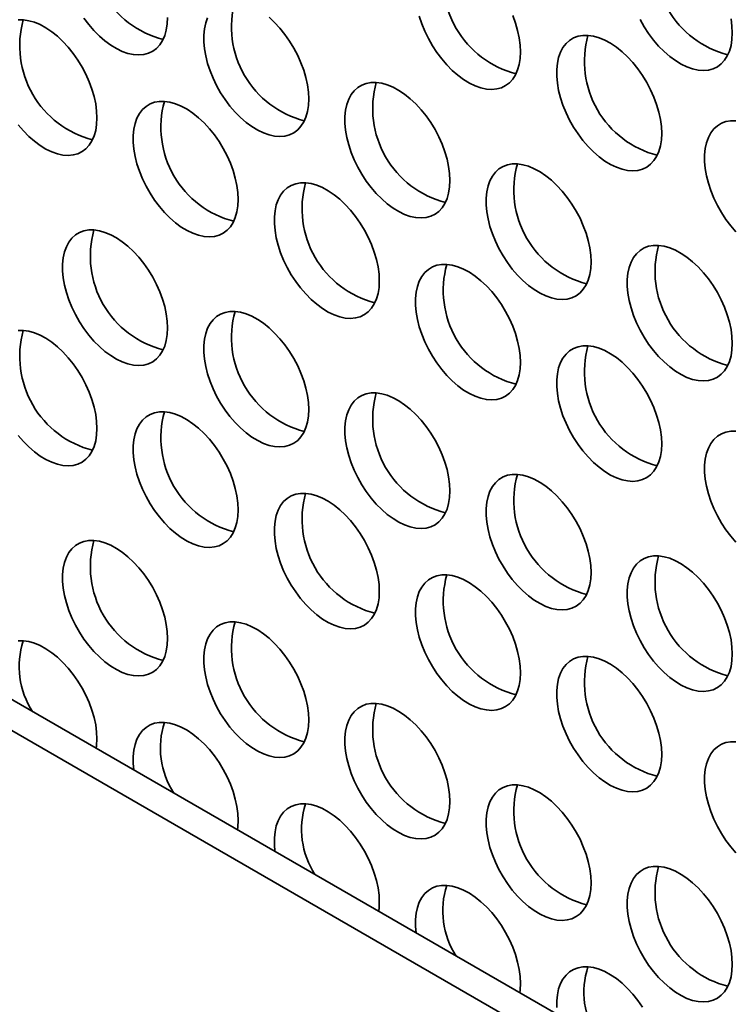
# Model space of a CAD drawing. Units: inches. Extents: x 1.3 to 67.2, y 0.5 to 87.5.
# Drawn here: x 60.7 to 61.7, y 65.9 to 67.3 of the extents above; entities that cross this region are included whole.
import ezdxf

# ---------------------------------------------------------------- set-up
doc = ezdxf.new("R2010")
doc.units = ezdxf.units.IN
doc.header["$LTSCALE"] = 8
doc.header["$MEASUREMENT"] = 0

msp = doc.modelspace()

# ---------------------------------------------------------------- linework, layer by layer
at = {"color": 7, "linetype": 'Continuous', "lineweight": 35}
for p, q in [((47.447322, 73.9980655), (62.5322666, 65.2897123)), ((60.1375317, 66.6286217), (62.4945543, 65.2679415))]:
    msp.add_line(p, q, dxfattribs=at)
at = {"color": 7, "linetype": 'Continuous', "lineweight": 35, "flags": 128}
for points in [[(60.8287285, 67.1580147), (60.8282815, 67.1676297), (60.8269458, 67.1776441), (60.8247376, 67.1879364), (60.8216838, 67.1983816), (60.8178214, 67.208853), (60.8131973, 67.2192234), (60.8078676, 67.229367), (60.8018971, 67.2391606), (60.7953581, 67.2484854), (60.7883302, 67.2572281), (60.7808985, 67.2652827), (60.7731533, 67.2725513), (60.7651886, 67.2789457), (60.7571012, 67.2843884), (60.748989, 67.2888132), (60.7409508, 67.2921664), (60.7330839, 67.2944074), (60.7254839, 67.2955089), (60.7182431, 67.2954576)], [(60.8104443, 67.2980352), (60.8172381, 67.2889877), (60.8244789, 67.2805763), (60.8320788, 67.2729031), (60.8399457, 67.2660612), (60.847984, 67.2601336), (60.8560961, 67.2551924), (60.8641836, 67.2512974), (60.8721483, 67.2484961), (60.8798934, 67.2468223), (60.8873251, 67.2462964), (60.8943531, 67.2469248), (60.900892, 67.2486999), (60.9068626, 67.2516001), (60.9121922, 67.2555901), (60.9168163, 67.2606217), (60.9206787, 67.2666336), (60.9237326, 67.273553), (60.9259407, 67.2812958), (60.9272764, 67.289768), (60.9277235, 67.2988668)], [(60.9838137, 67.2984941), (60.9811787, 67.2911519), (60.9794041, 67.2830321), (60.9785113, 67.2742332), (60.9785113, 67.264862), (60.9794041, 67.2550324), (60.9811787, 67.2448636), (60.9838137, 67.2344791), (60.9872771, 67.2240049), (60.9915268, 67.2135682), (60.9965112, 67.2032956), (61.0021699, 67.1933118), (61.0084342, 67.1837381), (61.015228, 67.1746906), (61.0224688, 67.1662792), (61.0300687, 67.158606), (61.0379356, 67.151764), (61.0459739, 67.1458365), (61.054086, 67.1408952), (61.0621735, 67.1370003), (61.0701382, 67.1341989), (61.0778833, 67.1325252), (61.085315, 67.1319993), (61.092343, 67.1326277), (61.0988819, 67.1344027), (61.1048525, 67.1373029), (61.1101821, 67.141293), (61.1148062, 67.1463245), (61.1186686, 67.1523365), (61.1217225, 67.1592558), (61.1239306, 67.1669986), (61.1252663, 67.1754708), (61.1257134, 67.1845697)], [(61.1257134, 67.1845697), (61.1252663, 67.1941846), (61.1239306, 67.204199), (61.1217225, 67.2144913), (61.1186686, 67.2249366), (61.1148062, 67.2354079), (61.1101821, 67.2457784), (61.1048525, 67.2559219), (61.0988819, 67.2657156), (61.092343, 67.2750403), (61.085315, 67.283783), (61.0778833, 67.2918376), (61.0701382, 67.2991062)], [(61.2807986, 67.3005212), (61.2842619, 67.290047), (61.2885116, 67.2796103), (61.2934961, 67.2693377), (61.2991548, 67.2593539), (61.305419, 67.2497802), (61.3122128, 67.2407327), (61.3194536, 67.2323213), (61.3270536, 67.2246481), (61.3349205, 67.2178061), (61.3429587, 67.2118786), (61.3510709, 67.2069373), (61.3591583, 67.2030424), (61.367123, 67.200241), (61.3748682, 67.1985673), (61.3822999, 67.1980414), (61.3893278, 67.1986698), (61.3958668, 67.2004449), (61.4018373, 67.203345), (61.407167, 67.2073351), (61.4117911, 67.2123666), (61.4156535, 67.2183786), (61.4187073, 67.2252979), (61.4209155, 67.2330407), (61.4222512, 67.241513), (61.4226982, 67.2506118)], [(61.4226982, 67.2506118), (61.4222512, 67.2602267), (61.4209155, 67.2702412), (61.4187073, 67.2805334), (61.4156535, 67.2909787), (61.4117911, 67.30145)], [(61.5904809, 67.2958926), (61.5961396, 67.2859088), (61.6024039, 67.2763351), (61.6091977, 67.2672876), (61.6164385, 67.2588762), (61.6240384, 67.251203), (61.6319053, 67.2443611), (61.6399436, 67.2384335), (61.6480557, 67.2334923), (61.6561432, 67.2295973), (61.6641078, 67.226796), (61.671853, 67.2251222), (61.6792847, 67.2245963), (61.6863127, 67.2252247), (61.6928516, 67.2269998), (61.6988222, 67.2298999), (61.7041518, 67.23389), (61.7087759, 67.2389216), (61.7126383, 67.2449335), (61.7156922, 67.2518529), (61.7179003, 67.2595956), (61.719236, 67.2680679), (61.7196831, 67.2771667)], [(61.7196831, 67.2771667), (61.719236, 67.2867817), (61.7179003, 67.2967961)], [(61.6206881, 67.1363146), (61.6202411, 67.1459296), (61.6189054, 67.155944), (61.6166972, 67.1662363), (61.6136434, 67.1766815), (61.609781, 67.1871529), (61.6051569, 67.1975233), (61.5998272, 67.2076669), (61.5938567, 67.2174605), (61.5873177, 67.2267853), (61.5802898, 67.235528), (61.5728581, 67.2435826), (61.5651129, 67.2508512), (61.5571482, 67.2572456), (61.5490608, 67.2626883), (61.5409486, 67.2671131), (61.5329104, 67.2704663), (61.5250435, 67.2727073), (61.5174435, 67.2738088), (61.5102027, 67.2737575), (61.5034089, 67.2725539), (61.4971447, 67.2702127), (61.491486, 67.2667624), (61.4865015, 67.2622447), (61.4822518, 67.2567146), (61.4787885, 67.2502391), (61.4761535, 67.2428969), (61.4743788, 67.234777), (61.4734861, 67.2259781), (61.4734861, 67.216607), (61.4743788, 67.2067774), (61.4761535, 67.1966086), (61.4787885, 67.1862241), (61.4822518, 67.1757499), (61.4865015, 67.1653131), (61.491486, 67.1550405), (61.4971447, 67.1450568), (61.5034089, 67.1354831), (61.5102027, 67.1264356), (61.5174435, 67.1180242), (61.5250435, 67.1103509), (61.5329104, 67.103509), (61.5409486, 67.0975814), (61.5490608, 67.0926402), (61.5571482, 67.0887453), (61.5651129, 67.0859439), (61.5728581, 67.0842701), (61.5802898, 67.0837443), (61.5873177, 67.0843727), (61.5938567, 67.0861477), (61.5998272, 67.0890479), (61.6051569, 67.093038), (61.609781, 67.0980695), (61.6136434, 67.1040815), (61.6166972, 67.1110008), (61.6189054, 67.1187436), (61.6202411, 67.1272158), (61.6206881, 67.1363146)], [(61.3237033, 67.0702725), (61.3232562, 67.0798875), (61.3219205, 67.0899019), (61.3197124, 67.1001942), (61.3166585, 67.1106394), (61.3127961, 67.1211108), (61.308172, 67.1314812), (61.3028424, 67.1416248), (61.2968718, 67.1514184), (61.2903329, 67.1607432), (61.2833049, 67.1694859), (61.2758732, 67.1775405), (61.2681281, 67.1848091), (61.2601634, 67.1912035), (61.2520759, 67.1966462), (61.2439638, 67.201071), (61.2359255, 67.2044242), (61.2280586, 67.2066652), (61.2204587, 67.2077667), (61.2132179, 67.2077154), (61.2064241, 67.2065118), (61.2001598, 67.2041706), (61.1945011, 67.2007203), (61.1895167, 67.1962026), (61.185267, 67.1906725), (61.1818036, 67.184197), (61.1791686, 67.1768548), (61.177394, 67.1687349), (61.1765012, 67.159936), (61.1765012, 67.1505649), (61.177394, 67.1407353), (61.1791686, 67.1305665), (61.1818036, 67.120182), (61.185267, 67.1097078), (61.1895167, 67.099271), (61.1945011, 67.0889984), (61.2001598, 67.0790147), (61.2064241, 67.0694409), (61.2132179, 67.0603935), (61.2204587, 67.0519821), (61.2280586, 67.0443088), (61.2359255, 67.0374669), (61.2439638, 67.0315393), (61.2520759, 67.0265981), (61.2601634, 67.0227032), (61.2681281, 67.0199018), (61.2758732, 67.018228), (61.2833049, 67.0177021), (61.2903329, 67.0183306), (61.2968718, 67.0201056), (61.3028424, 67.0230058), (61.308172, 67.0269959), (61.3127961, 67.0320274), (61.3166585, 67.0380393), (61.3197124, 67.0449587), (61.3219205, 67.0527015), (61.3232562, 67.0611737), (61.3237033, 67.0702725)], [(61.0267184, 67.0437176), (61.0262714, 67.0533326), (61.0249357, 67.063347), (61.0227275, 67.0736393), (61.0196737, 67.0840845), (61.0158113, 67.0945559), (61.0111872, 67.1049263), (61.0058575, 67.1150699), (60.999887, 67.1248635), (60.993348, 67.1341883), (60.9863201, 67.142931), (60.9788884, 67.1509855), (60.9711432, 67.1582541), (60.9631785, 67.1646486), (60.9550911, 67.1700913), (60.9469789, 67.1745161), (60.9389407, 67.1778693), (60.9310738, 67.1801103), (60.9234738, 67.1812118), (60.916233, 67.1811604), (60.9094392, 67.1799569), (60.903175, 67.1776157), (60.8975163, 67.1741653), (60.8925318, 67.1696477), (60.8882821, 67.1641175), (60.8848188, 67.1576421), (60.8821838, 67.1502998), (60.8804091, 67.14218), (60.8795164, 67.1333811), (60.8795164, 67.12401), (60.8804091, 67.1141804), (60.8821838, 67.1040116), (60.8848188, 67.0936271), (60.8882821, 67.0831529), (60.8925318, 67.0727161), (60.8975163, 67.0624435), (60.903175, 67.0524597), (60.9094392, 67.042886), (60.916233, 67.0338385), (60.9234738, 67.0254271), (60.9310738, 67.0177539), (60.9389407, 67.010912), (60.9469789, 67.0049844), (60.9550911, 67.0000432), (60.9631785, 66.9961482), (60.9711432, 66.9933469), (60.9788884, 66.9916731), (60.9863201, 66.9911472), (60.993348, 66.9917756), (60.999887, 66.9935507), (61.0058575, 66.9964509), (61.0111872, 67.0004409), (61.0158113, 67.0054725), (61.0196737, 67.0114844), (61.0227275, 67.0184038), (61.0249357, 67.0261466), (61.0262714, 67.0346188), (61.0267184, 67.0437176)], [(60.7182431, 67.1481357), (60.7254839, 67.1397243), (60.7330839, 67.132051), (60.7409508, 67.1252091), (60.748989, 67.1192816), (60.7571012, 67.1143403), (60.7651886, 67.1104454), (60.7731533, 67.107644), (60.7808985, 67.1059702), (60.7883302, 67.1054444), (60.7953581, 67.1060728), (60.8018971, 67.1078478), (60.8078676, 67.110748), (60.8131973, 67.1147381), (60.8178214, 67.1197696), (60.8216838, 67.1257816), (60.8247376, 67.1327009), (60.8269458, 67.1404437), (60.8282815, 67.1489159), (60.8287285, 67.1580147)], [(61.7248615, 67.154069), (61.7176207, 67.1540176), (61.7108269, 67.152814), (61.7045627, 67.1504729), (61.698904, 67.1470225), (61.6939195, 67.1425048), (61.6896698, 67.1369747), (61.6862064, 67.1304992), (61.6835714, 67.123157), (61.6817968, 67.1150372), (61.6809041, 67.1062383), (61.6809041, 67.0968672), (61.6817968, 67.0870375), (61.6835714, 67.0768688), (61.6862064, 67.0664842), (61.6896698, 67.05601), (61.6939195, 67.0455733), (61.698904, 67.0353007), (61.7045627, 67.0253169), (61.7108269, 67.0157432), (61.7176207, 67.0066957), (61.7248615, 66.9982843)], [(61.5216932, 66.9559754), (61.5212461, 66.9655904), (61.5199104, 66.9756048), (61.5177023, 66.9858971), (61.5146484, 66.9963423), (61.510786, 67.0068137), (61.5061619, 67.0171841), (61.5008323, 67.0273277), (61.4948617, 67.0371213), (61.4883228, 67.046446), (61.4812948, 67.0551888), (61.4738631, 67.0632433), (61.4661179, 67.0705119), (61.4581533, 67.0769064), (61.4500658, 67.082349), (61.4419537, 67.0867739), (61.4339154, 67.0901271), (61.4260485, 67.0923681), (61.4184486, 67.0934696), (61.4112078, 67.0934182), (61.404414, 67.0922147), (61.3981497, 67.0898735), (61.392491, 67.0864231), (61.3875066, 67.0819055), (61.3832569, 67.0763753), (61.3797935, 67.0698998), (61.3771585, 67.0625576), (61.3753839, 67.0544378), (61.3744911, 67.0456389), (61.3744911, 67.0362678), (61.3753839, 67.0264382), (61.3771585, 67.0162694), (61.3797935, 67.0058848), (61.3832569, 66.9954106), (61.3875066, 66.9849739), (61.392491, 66.9747013), (61.3981497, 66.9647175), (61.404414, 66.9551438), (61.4112078, 66.9460963), (61.4184486, 66.9376849), (61.4260485, 66.9300117), (61.4339154, 66.9231698), (61.4419537, 66.9172422), (61.4500658, 66.912301), (61.4581533, 66.908406), (61.4661179, 66.9056047), (61.4738631, 66.9039309), (61.4812948, 66.903405), (61.4883228, 66.9040334), (61.4948617, 66.9058085), (61.5008323, 66.9087086), (61.5061619, 66.9126987), (61.510786, 66.9177303), (61.5146484, 66.9237422), (61.5177023, 66.9306616), (61.5199104, 66.9384044), (61.5212461, 66.9468766), (61.5216932, 66.9559754)], [(61.2247083, 66.9294205), (61.2242613, 66.9390354), (61.2229256, 66.9490499), (61.2207174, 66.9593421), (61.2176636, 66.9697874), (61.2138012, 66.9802587), (61.2091771, 66.9906292), (61.2038474, 67.0007727), (61.1978769, 67.0105664), (61.1913379, 67.0198911), (61.18431, 67.0286338), (61.1768783, 67.0366884), (61.1691331, 67.043957), (61.1611684, 67.0503515), (61.153081, 67.0557941), (61.1449688, 67.0602189), (61.1369306, 67.0635722), (61.1290637, 67.0658131), (61.1214637, 67.0669146), (61.1142229, 67.0668633), (61.1074291, 67.0656597), (61.1011649, 67.0633186), (61.0955062, 67.0598682), (61.0905217, 67.0553505), (61.086272, 67.0498204), (61.0828087, 67.0433449), (61.0801737, 67.0360027), (61.078399, 67.0278829), (61.0775063, 67.019084), (61.0775063, 67.0097129), (61.078399, 66.9998832), (61.0801737, 66.9897145), (61.0828087, 66.9793299), (61.086272, 66.9688557), (61.0905217, 66.958419), (61.0955062, 66.9481464), (61.1011649, 66.9381626), (61.1074291, 66.9285889), (61.1142229, 66.9195414), (61.1214637, 66.91113), (61.1290637, 66.9034568), (61.1369306, 66.8966148), (61.1449688, 66.8906873), (61.153081, 66.885746), (61.1611684, 66.8818511), (61.1691331, 66.8790497), (61.1768783, 66.877376), (61.18431, 66.8768501), (61.1913379, 66.8774785), (61.1978769, 66.8792536), (61.2038474, 66.8821537), (61.2091771, 66.8861438), (61.2138012, 66.8911753), (61.2176636, 66.8971873), (61.2207174, 66.9041066), (61.2229256, 66.9118494), (61.2242613, 66.9203217), (61.2247083, 66.9294205)], [(60.9277235, 66.8633784), (60.9272764, 66.8729933), (60.9259407, 66.8830077), (60.9237326, 66.8933), (60.9206787, 66.9037453), (60.9168163, 66.9142166), (60.9121922, 66.9245871), (60.9068626, 66.9347306), (60.900892, 66.9445243), (60.8943531, 66.953849), (60.8873251, 66.9625917), (60.8798934, 66.9706463), (60.8721483, 66.9779149), (60.8641836, 66.9843094), (60.8560961, 66.989752), (60.847984, 66.9941768), (60.8399457, 66.9975301), (60.8320788, 66.999771), (60.8244789, 67.0008725), (60.8172381, 67.0008212), (60.8104443, 66.9996176), (60.80418, 66.9972765), (60.7985213, 66.9938261), (60.7935369, 66.9893084), (60.7892872, 66.9837783), (60.7858238, 66.9773028), (60.7831888, 66.9699606), (60.7814142, 66.9618408), (60.7805214, 66.9530419), (60.7805214, 66.9436707), (60.7814142, 66.9338411), (60.7831888, 66.9236723), (60.7858238, 66.9132878), (60.7892872, 66.9028136), (60.7935369, 66.8923769), (60.7985213, 66.8821043), (60.80418, 66.8721205), (60.8104443, 66.8625468), (60.8172381, 66.8534993), (60.8244789, 66.8450879), (60.8320788, 66.8374147), (60.8399457, 66.8305727), (60.847984, 66.8246452), (60.8560961, 66.8197039), (60.8641836, 66.815809), (60.8721483, 66.8130076), (60.8798934, 66.8113339), (60.8873251, 66.810808), (60.8943531, 66.8114364), (60.900892, 66.8132115), (60.9068626, 66.8161116), (60.9121922, 66.8201017), (60.9168163, 66.8251332), (60.9206787, 66.8311452), (60.9237326, 66.8380645), (60.9259407, 66.8458073), (60.9272764, 66.8542795), (60.9277235, 66.8633784)], [(61.7196831, 66.8416783), (61.719236, 66.8512932), (61.7179003, 66.8613076), (61.7156922, 66.8715999), (61.7126383, 66.8820452), (61.7087759, 66.8925165), (61.7041518, 66.902887), (61.6988222, 66.9130305), (61.6928516, 66.9228241), (61.6863127, 66.9321489), (61.6792847, 66.9408916), (61.671853, 66.9489462), (61.6641078, 66.9562148), (61.6561432, 66.9626092), (61.6480557, 66.9680519), (61.6399436, 66.9724767), (61.6319053, 66.97583), (61.6240384, 66.9780709), (61.6164385, 66.9791724), (61.6091977, 66.9791211), (61.6024039, 66.9779175), (61.5961396, 66.9755764), (61.5904809, 66.972126), (61.5854965, 66.9676083), (61.5812468, 66.9620782), (61.5777834, 66.9556027), (61.5751484, 66.9482605), (61.5733738, 66.9401406), (61.572481, 66.9313418), (61.572481, 66.9219706), (61.5733738, 66.912141), (61.5751484, 66.9019722), (61.5777834, 66.8915877), (61.5812468, 66.8811135), (61.5854965, 66.8706768), (61.5904809, 66.8604042), (61.5961396, 66.8504204), (61.6024039, 66.8408467), (61.6091977, 66.8317992), (61.6164385, 66.8233878), (61.6240384, 66.8157145), (61.6319053, 66.8088726), (61.6399436, 66.8029451), (61.6480557, 66.7980038), (61.6561432, 66.7941089), (61.6641078, 66.7913075), (61.671853, 66.7896338), (61.6792847, 66.7891079), (61.6863127, 66.7897363), (61.6928516, 66.7915113), (61.6988222, 66.7944115), (61.7041518, 66.7984016), (61.7087759, 66.8034331), (61.7126383, 66.8094451), (61.7156922, 66.8163644), (61.7179003, 66.8241072), (61.719236, 66.8325794), (61.7196831, 66.8416783)], [(61.4226982, 66.8151233), (61.4222512, 66.8247383), (61.4209155, 66.8347527), (61.4187073, 66.845045), (61.4156535, 66.8554902), (61.4117911, 66.8659616), (61.407167, 66.876332), (61.4018373, 66.8864756), (61.3958668, 66.8962692), (61.3893278, 66.905594), (61.3822999, 66.9143367), (61.3748682, 66.9223913), (61.367123, 66.9296599), (61.3591583, 66.9360543), (61.3510709, 66.941497), (61.3429587, 66.9459218), (61.3349205, 66.949275), (61.3270536, 66.951516), (61.3194536, 66.9526175), (61.3122128, 66.9525662), (61.305419, 66.9513626), (61.2991548, 66.9490214), (61.2934961, 66.9455711), (61.2885116, 66.9410534), (61.2842619, 66.9355233), (61.2807986, 66.9290478), (61.2781636, 66.9217056), (61.2763889, 66.9135857), (61.2754962, 66.9047868), (61.2754962, 66.8954157), (61.2763889, 66.8855861), (61.2781636, 66.8754173), (61.2807986, 66.8650328), (61.2842619, 66.8545586), (61.2885116, 66.8441218), (61.2934961, 66.8338492), (61.2991548, 66.8238655), (61.305419, 66.8142918), (61.3122128, 66.8052443), (61.3194536, 66.7968329), (61.3270536, 66.7891596), (61.3349205, 66.7823177), (61.3429587, 66.7763901), (61.3510709, 66.7714489), (61.3591583, 66.767554), (61.367123, 66.7647526), (61.3748682, 66.7630788), (61.3822999, 66.762553), (61.3893278, 66.7631814), (61.3958668, 66.7649564), (61.4018373, 66.7678566), (61.407167, 66.7718467), (61.4117911, 66.7768782), (61.4156535, 66.7828902), (61.4187073, 66.7898095), (61.4209155, 66.7975523), (61.4222512, 66.8060245), (61.4226982, 66.8151233)], [(61.1257134, 66.7490812), (61.1252663, 66.7586962), (61.1239306, 66.7687106), (61.1217225, 66.7790029), (61.1186686, 66.7894481), (61.1148062, 66.7999195), (61.1101821, 66.8102899), (61.1048525, 66.8204335), (61.0988819, 66.8302271), (61.092343, 66.8395519), (61.085315, 66.8482946), (61.0778833, 66.8563492), (61.0701382, 66.8636178), (61.0621735, 66.8700122), (61.054086, 66.8754549), (61.0459739, 66.8798797), (61.0379356, 66.8832329), (61.0300687, 66.8854739), (61.0224688, 66.8865754), (61.015228, 66.8865241), (61.0084342, 66.8853205), (61.0021699, 66.8829793), (60.9965112, 66.879529), (60.9915268, 66.8750113), (60.9872771, 66.8694812), (60.9838137, 66.8630057), (60.9811787, 66.8556635), (60.9794041, 66.8475436), (60.9785113, 66.8387447), (60.9785113, 66.8293736), (60.9794041, 66.819544), (60.9811787, 66.8093752), (60.9838137, 66.7989907), (60.9872771, 66.7885165), (60.9915268, 66.7780797), (60.9965112, 66.7678071), (61.0021699, 66.7578234), (61.0084342, 66.7482496), (61.015228, 66.7392022), (61.0224688, 66.7307908), (61.0300687, 66.7231175), (61.0379356, 66.7162756), (61.0459739, 66.710348), (61.054086, 66.7054068), (61.0621735, 66.7015119), (61.0701382, 66.6987105), (61.0778833, 66.6970367), (61.085315, 66.6965108), (61.092343, 66.6971393), (61.0988819, 66.6989143), (61.1048525, 66.7018145), (61.1101821, 66.7058046), (61.1148062, 66.7108361), (61.1186686, 66.716848), (61.1217225, 66.7237674), (61.1239306, 66.7315102), (61.1252663, 66.7399824), (61.1257134, 66.7490812)], [(60.8287285, 66.7225263), (60.8282815, 66.7321413), (60.8269458, 66.7421557), (60.8247376, 66.752448), (60.8216838, 66.7628932), (60.8178214, 66.7733646), (60.8131973, 66.783735), (60.8078676, 66.7938786), (60.8018971, 66.8036722), (60.7953581, 66.812997), (60.7883302, 66.8217397), (60.7808985, 66.8297942), (60.7731533, 66.8370629), (60.7651886, 66.8434573), (60.7571012, 66.8489), (60.748989, 66.8533248), (60.7409508, 66.856678), (60.7330839, 66.858919), (60.7254839, 66.8600205), (60.7182431, 66.8599691)], [(61.6206881, 66.7008262), (61.6202411, 66.7104412), (61.6189054, 66.7204556), (61.6166972, 66.7307479), (61.6136434, 66.7411931), (61.609781, 66.7516645), (61.6051569, 66.7620349), (61.5998272, 66.7721785), (61.5938567, 66.7819721), (61.5873177, 66.7912968), (61.5802898, 66.8000396), (61.5728581, 66.8080941), (61.5651129, 66.8153627), (61.5571482, 66.8217572), (61.5490608, 66.8271999), (61.5409486, 66.8316247), (61.5329104, 66.8349779), (61.5250435, 66.8372189), (61.5174435, 66.8383204), (61.5102027, 66.838269), (61.5034089, 66.8370655), (61.4971447, 66.8347243), (61.491486, 66.8312739), (61.4865015, 66.8267563), (61.4822518, 66.8212261), (61.4787885, 66.8147506), (61.4761535, 66.8074084), (61.4743788, 66.7992886), (61.4734861, 66.7904897), (61.4734861, 66.7811186), (61.4743788, 66.771289), (61.4761535, 66.7611202), (61.4787885, 66.7507357), (61.4822518, 66.7402614), (61.4865015, 66.7298247), (61.491486, 66.7195521), (61.4971447, 66.7095683), (61.5034089, 66.6999946), (61.5102027, 66.6909471), (61.5174435, 66.6825357), (61.5250435, 66.6748625), (61.5329104, 66.6680206), (61.5409486, 66.662093), (61.5490608, 66.6571518), (61.5571482, 66.6532568), (61.5651129, 66.6504555), (61.5728581, 66.6487817), (61.5802898, 66.6482558), (61.5873177, 66.6488842), (61.5938567, 66.6506593), (61.5998272, 66.6535595), (61.6051569, 66.6575495), (61.609781, 66.6625811), (61.6136434, 66.668593), (61.6166972, 66.6755124), (61.6189054, 66.6832552), (61.6202411, 66.6917274), (61.6206881, 66.7008262)], [(61.3237033, 66.6347841), (61.3232562, 66.6443991), (61.3219205, 66.6544135), (61.3197124, 66.6647058), (61.3166585, 66.675151), (61.3127961, 66.6856224), (61.308172, 66.6959928), (61.3028424, 66.7061364), (61.2968718, 66.71593), (61.2903329, 66.7252547), (61.2833049, 66.7339975), (61.2758732, 66.742052), (61.2681281, 66.7493206), (61.2601634, 66.7557151), (61.2520759, 66.7611577), (61.2439638, 66.7655826), (61.2359255, 66.7689358), (61.2280586, 66.7711768), (61.2204587, 66.7722783), (61.2132179, 66.7722269), (61.2064241, 66.7710234), (61.2001598, 66.7686822), (61.1945011, 66.7652318), (61.1895167, 66.7607142), (61.185267, 66.755184), (61.1818036, 66.7487085), (61.1791686, 66.7413663), (61.177394, 66.7332465), (61.1765012, 66.7244476), (61.1765012, 66.7150765), (61.177394, 66.7052469), (61.1791686, 66.6950781), (61.1818036, 66.6846935), (61.185267, 66.6742193), (61.1895167, 66.6637826), (61.1945011, 66.65351), (61.2001598, 66.6435262), (61.2064241, 66.6339525), (61.2132179, 66.624905), (61.2204587, 66.6164936), (61.2280586, 66.6088204), (61.2359255, 66.6019785), (61.2439638, 66.5960509), (61.2520759, 66.5911097), (61.2601634, 66.5872147), (61.2681281, 66.5844134), (61.2758732, 66.5827396), (61.2833049, 66.5822137), (61.2903329, 66.5828421), (61.2968718, 66.5846172), (61.3028424, 66.5875174), (61.308172, 66.5915074), (61.3127961, 66.596539), (61.3166585, 66.6025509), (61.3197124, 66.6094703), (61.3219205, 66.6172131), (61.3232562, 66.6256853), (61.3237033, 66.6347841)], [(61.0267184, 66.6082292), (61.0262714, 66.6178441), (61.0249357, 66.6278586), (61.0227275, 66.6381508), (61.0196737, 66.6485961), (61.0158113, 66.6590674), (61.0111872, 66.6694379), (61.0058575, 66.6795814), (60.999887, 66.6893751), (60.993348, 66.6986998), (60.9863201, 66.7074425), (60.9788884, 66.7154971), (60.9711432, 66.7227657), (60.9631785, 66.7291602), (60.9550911, 66.7346028), (60.9469789, 66.7390276), (60.9389407, 66.7423809), (60.9310738, 66.7446218), (60.9234738, 66.7457233), (60.916233, 66.745672), (60.9094392, 66.7444684), (60.903175, 66.7421273), (60.8975163, 66.7386769), (60.8925318, 66.7341592), (60.8882821, 66.7286291), (60.8848188, 66.7221536), (60.8821838, 66.7148114), (60.8804091, 66.7066916), (60.8795164, 66.6978927), (60.8795164, 66.6885216), (60.8804091, 66.6786919), (60.8821838, 66.6685232), (60.8848188, 66.6581386), (60.8882821, 66.6476644), (60.8925318, 66.6372277), (60.8975163, 66.6269551), (60.903175, 66.6169713), (60.9094392, 66.6073976), (60.916233, 66.5983501), (60.9234738, 66.5899387), (60.9310738, 66.5822655), (60.9389407, 66.5754235), (60.9469789, 66.569496), (60.9550911, 66.5645547), (60.9631785, 66.5606598), (60.9711432, 66.5578584), (60.9788884, 66.5561847), (60.9863201, 66.5556588), (60.993348, 66.5562872), (60.999887, 66.5580623), (61.0058575, 66.5609624), (61.0111872, 66.5649525), (61.0158113, 66.5699841), (61.0196737, 66.575996), (61.0227275, 66.5829153), (61.0249357, 66.5906581), (61.0262714, 66.5991304), (61.0267184, 66.6082292)], [(60.7182431, 66.7126472), (60.7254839, 66.7042358), (60.7330839, 66.6965626), (60.7409508, 66.6897207), (60.748989, 66.6837931), (60.7571012, 66.6788519), (60.7651886, 66.6749569), (60.7731533, 66.6721556), (60.7808985, 66.6704818), (60.7883302, 66.6699559), (60.7953581, 66.6705843), (60.8018971, 66.6723594), (60.8078676, 66.6752596), (60.8131973, 66.6792496), (60.8178214, 66.6842812), (60.8216838, 66.6902931), (60.8247376, 66.6972125), (60.8269458, 66.7049553), (60.8282815, 66.7134275), (60.8287285, 66.7225263)], [(61.7248615, 66.7185805), (61.7176207, 66.7185292), (61.7108269, 66.7173256), (61.7045627, 66.7149844), (61.698904, 66.7115341), (61.6939195, 66.7070164), (61.6896698, 66.7014863), (61.6862064, 66.6950108), (61.6835714, 66.6876686), (61.6817968, 66.6795487), (61.6809041, 66.6707499), (61.6809041, 66.6613787), (61.6817968, 66.6515491), (61.6835714, 66.6413803), (61.6862064, 66.6309958), (61.6896698, 66.6205216), (61.6939195, 66.6100848), (61.698904, 66.5998122), (61.7045627, 66.5898285), (61.7108269, 66.5802548), (61.7176207, 66.5712073), (61.7248615, 66.5627959)], [(61.5216932, 66.520487), (61.5212461, 66.5301019), (61.5199104, 66.5401163), (61.5177023, 66.5504086), (61.5146484, 66.5608539), (61.510786, 66.5713252), (61.5061619, 66.5816957), (61.5008323, 66.5918392), (61.4948617, 66.6016328), (61.4883228, 66.6109576), (61.4812948, 66.6197003), (61.4738631, 66.6277549), (61.4661179, 66.6350235), (61.4581533, 66.6414179), (61.4500658, 66.6468606), (61.4419537, 66.6512854), (61.4339154, 66.6546387), (61.4260485, 66.6568796), (61.4184486, 66.6579811), (61.4112078, 66.6579298), (61.404414, 66.6567262), (61.3981497, 66.6543851), (61.392491, 66.6509347), (61.3875066, 66.646417), (61.3832569, 66.6408869), (61.3797935, 66.6344114), (61.3771585, 66.6270692), (61.3753839, 66.6189494), (61.3744911, 66.6101505), (61.3744911, 66.6007793), (61.3753839, 66.5909497), (61.3771585, 66.5807809), (61.3797935, 66.5703964), (61.3832569, 66.5599222), (61.3875066, 66.5494855), (61.392491, 66.5392129), (61.3981497, 66.5292291), (61.404414, 66.5196554), (61.4112078, 66.5106079), (61.4184486, 66.5021965), (61.4260485, 66.4945233), (61.4339154, 66.4876813), (61.4419537, 66.4817538), (61.4500658, 66.4768125), (61.4581533, 66.4729176), (61.4661179, 66.4701162), (61.4738631, 66.4684425), (61.4812948, 66.4679166), (61.4883228, 66.468545), (61.4948617, 66.47032), (61.5008323, 66.4732202), (61.5061619, 66.4772103), (61.510786, 66.4822418), (61.5146484, 66.4882538), (61.5177023, 66.4951731), (61.5199104, 66.5029159), (61.5212461, 66.5113881), (61.5216932, 66.520487)], [(61.2247083, 66.493932), (61.2242613, 66.503547), (61.2229256, 66.5135614), (61.2207174, 66.5238537), (61.2176636, 66.5342989), (61.2138012, 66.5447703), (61.2091771, 66.5551407), (61.2038474, 66.5652843), (61.1978769, 66.5750779), (61.1913379, 66.5844027), (61.18431, 66.5931454), (61.1768783, 66.6012), (61.1691331, 66.6084686), (61.1611684, 66.614863), (61.153081, 66.6203057), (61.1449688, 66.6247305), (61.1369306, 66.6280837), (61.1290637, 66.6303247), (61.1214637, 66.6314262), (61.1142229, 66.6313749), (61.1074291, 66.6301713), (61.1011649, 66.6278301), (61.0955062, 66.6243798), (61.0905217, 66.6198621), (61.086272, 66.614332), (61.0828087, 66.6078565), (61.0801737, 66.6005143), (61.078399, 66.5923944), (61.0775063, 66.5835955), (61.0775063, 66.5742244), (61.078399, 66.5643948), (61.0801737, 66.554226), (61.0828087, 66.5438415), (61.086272, 66.5333673), (61.0905217, 66.5229305), (61.0955062, 66.5126579), (61.1011649, 66.5026742), (61.1074291, 66.4931005), (61.1142229, 66.484053), (61.1214637, 66.4756416), (61.1290637, 66.4679683), (61.1369306, 66.4611264), (61.1449688, 66.4551989), (61.153081, 66.4502576), (61.1611684, 66.4463627), (61.1691331, 66.4435613), (61.1768783, 66.4418875), (61.18431, 66.4413617), (61.1913379, 66.4419901), (61.1978769, 66.4437651), (61.2038474, 66.4466653), (61.2091771, 66.4506554), (61.2138012, 66.4556869), (61.2176636, 66.4616989), (61.2207174, 66.4686182), (61.2229256, 66.476361), (61.2242613, 66.4848332), (61.2247083, 66.493932)], [(60.9277235, 66.4278899), (60.9272764, 66.4375049), (60.9259407, 66.4475193), (60.9237326, 66.4578116), (60.9206787, 66.4682568), (60.9168163, 66.4787282), (60.9121922, 66.4890986), (60.9068626, 66.4992422), (60.900892, 66.5090358), (60.8943531, 66.5183606), (60.8873251, 66.5271033), (60.8798934, 66.5351579), (60.8721483, 66.5424265), (60.8641836, 66.5488209), (60.8560961, 66.5542636), (60.847984, 66.5586884), (60.8399457, 66.5620416), (60.8320788, 66.5642826), (60.8244789, 66.5653841), (60.8172381, 66.5653328), (60.8104443, 66.5641292), (60.80418, 66.561788), (60.7985213, 66.5583377), (60.7935369, 66.55382), (60.7892872, 66.5482899), (60.7858238, 66.5418144), (60.7831888, 66.5344722), (60.7814142, 66.5263523), (60.7805214, 66.5175534), (60.7805214, 66.5081823), (60.7814142, 66.4983527), (60.7831888, 66.4881839), (60.7858238, 66.4777994), (60.7892872, 66.4673252), (60.7935369, 66.4568884), (60.7985213, 66.4466158), (60.80418, 66.4366321), (60.8104443, 66.4270584), (60.8172381, 66.4180109), (60.8244789, 66.4095995), (60.8320788, 66.4019262), (60.8399457, 66.3950843), (60.847984, 66.3891567), (60.8560961, 66.3842155), (60.8641836, 66.3803206), (60.8721483, 66.3775192), (60.8798934, 66.3758454), (60.8873251, 66.3753196), (60.8943531, 66.375948), (60.900892, 66.377723), (60.9068626, 66.3806232), (60.9121922, 66.3846133), (60.9168163, 66.3896448), (60.9206787, 66.3956568), (60.9237326, 66.4025761), (60.9259407, 66.4103189), (60.9272764, 66.4187911), (60.9277235, 66.4278899)], [(61.7196831, 66.4061898), (61.719236, 66.4158048), (61.7179003, 66.4258192), (61.7156922, 66.4361115), (61.7126383, 66.4465567), (61.7087759, 66.4570281), (61.7041518, 66.4673985), (61.6988222, 66.4775421), (61.6928516, 66.4873357), (61.6863127, 66.4966605), (61.6792847, 66.5054032), (61.671853, 66.5134577), (61.6641078, 66.5207264), (61.6561432, 66.5271208), (61.6480557, 66.5325635), (61.6399436, 66.5369883), (61.6319053, 66.5403415), (61.6240384, 66.5425825), (61.6164385, 66.543684), (61.6091977, 66.5436327), (61.6024039, 66.5424291), (61.5961396, 66.5400879), (61.5904809, 66.5366376), (61.5854965, 66.5321199), (61.5812468, 66.5265898), (61.5777834, 66.5201143), (61.5751484, 66.512772), (61.5733738, 66.5046522), (61.572481, 66.4958533), (61.572481, 66.4864822), (61.5733738, 66.4766526), (61.5751484, 66.4664838), (61.5777834, 66.4560993), (61.5812468, 66.4456251), (61.5854965, 66.4351883), (61.5904809, 66.4249157), (61.5961396, 66.414932), (61.6024039, 66.4053582), (61.6091977, 66.3963108), (61.6164385, 66.3878994), (61.6240384, 66.3802261), (61.6319053, 66.3733842), (61.6399436, 66.3674566), (61.6480557, 66.3625154), (61.6561432, 66.3586205), (61.6641078, 66.3558191), (61.671853, 66.3541453), (61.6792847, 66.3536194), (61.6863127, 66.3542478), (61.6928516, 66.3560229), (61.6988222, 66.3589231), (61.7041518, 66.3629132), (61.7087759, 66.3679447), (61.7126383, 66.3739566), (61.7156922, 66.380876), (61.7179003, 66.3886188), (61.719236, 66.397091), (61.7196831, 66.4061898)], [(61.4226982, 66.3796349), (61.4222512, 66.3892499), (61.4209155, 66.3992643), (61.4187073, 66.4095566), (61.4156535, 66.4200018), (61.4117911, 66.4304732), (61.407167, 66.4408436), (61.4018373, 66.4509872), (61.3958668, 66.4607808), (61.3893278, 66.4701056), (61.3822999, 66.4788483), (61.3748682, 66.4869028), (61.367123, 66.4941714), (61.3591583, 66.5005659), (61.3510709, 66.5060086), (61.3429587, 66.5104334), (61.3349205, 66.5137866), (61.3270536, 66.5160276), (61.3194536, 66.5171291), (61.3122128, 66.5170777), (61.305419, 66.5158742), (61.2991548, 66.513533), (61.2934961, 66.5100826), (61.2885116, 66.505565), (61.2842619, 66.5000348), (61.2807986, 66.4935593), (61.2781636, 66.4862171), (61.2763889, 66.4780973), (61.2754962, 66.4692984), (61.2754962, 66.4599273), (61.2763889, 66.4500977), (61.2781636, 66.4399289), (61.2807986, 66.4295444), (61.2842619, 66.4190701), (61.2885116, 66.4086334), (61.2934961, 66.3983608), (61.2991548, 66.388377), (61.305419, 66.3788033), (61.3122128, 66.3697558), (61.3194536, 66.3613444), (61.3270536, 66.3536712), (61.3349205, 66.3468293), (61.3429587, 66.3409017), (61.3510709, 66.3359605), (61.3591583, 66.3320655), (61.367123, 66.3292642), (61.3748682, 66.3275904), (61.3822999, 66.3270645), (61.3893278, 66.3276929), (61.3958668, 66.329468), (61.4018373, 66.3323682), (61.407167, 66.3363582), (61.4117911, 66.3413898), (61.4156535, 66.3474017), (61.4187073, 66.3543211), (61.4209155, 66.3620639), (61.4222512, 66.3705361), (61.4226982, 66.3796349)], [(61.1257134, 66.3135928), (61.1252663, 66.3232078), (61.1239306, 66.3332222), (61.1217225, 66.3435145), (61.1186686, 66.3539597), (61.1148062, 66.3644311), (61.1101821, 66.3748015), (61.1048525, 66.3849451), (61.0988819, 66.3947387), (61.092343, 66.4040634), (61.085315, 66.4128062), (61.0778833, 66.4208607), (61.0701382, 66.4281293), (61.0621735, 66.4345238), (61.054086, 66.4399664), (61.0459739, 66.4443913), (61.0379356, 66.4477445), (61.0300687, 66.4499855), (61.0224688, 66.451087), (61.015228, 66.4510356), (61.0084342, 66.4498321), (61.0021699, 66.4474909), (60.9965112, 66.4440405), (60.9915268, 66.4395229), (60.9872771, 66.4339927), (60.9838137, 66.4275172), (60.9811787, 66.420175), (60.9794041, 66.4120552), (60.9785113, 66.4032563), (60.9785113, 66.3938852), (60.9794041, 66.3840556), (60.9811787, 66.3738868), (60.9838137, 66.3635023), (60.9872771, 66.353028), (60.9915268, 66.3425913), (60.9965112, 66.3323187), (61.0021699, 66.3223349), (61.0084342, 66.3127612), (61.015228, 66.3037137), (61.0224688, 66.2953023), (61.0300687, 66.2876291), (61.0379356, 66.2807872), (61.0459739, 66.2748596), (61.054086, 66.2699184), (61.0621735, 66.2660234), (61.0701382, 66.2632221), (61.0778833, 66.2615483), (61.085315, 66.2610224), (61.092343, 66.2616508), (61.0988819, 66.2634259), (61.1048525, 66.2663261), (61.1101821, 66.2703161), (61.1148062, 66.2753477), (61.1186686, 66.2813596), (61.1217225, 66.288279), (61.1239306, 66.2960218), (61.1252663, 66.304494), (61.1257134, 66.3135928)], [(60.8287285, 66.2870379), (60.8282815, 66.2966529), (60.8269458, 66.3066673), (60.8247376, 66.3169595), (60.8216838, 66.3274048), (60.8178214, 66.3378762), (60.8131973, 66.3482466), (60.8078676, 66.3583902), (60.8018971, 66.3681838), (60.7953581, 66.3775085), (60.7883302, 66.3862512), (60.7808985, 66.3943058), (60.7731533, 66.4015744), (60.7651886, 66.4079689), (60.7571012, 66.4134115), (60.748989, 66.4178363), (60.7409508, 66.4211896), (60.7330839, 66.4234306), (60.7254839, 66.4245321), (60.7182431, 66.4244807)], [(61.6206881, 66.2653378), (61.6202411, 66.2749527), (61.6189054, 66.2849672), (61.6166972, 66.2952594), (61.6136434, 66.3057047), (61.609781, 66.316176), (61.6051569, 66.3265465), (61.5998272, 66.33669), (61.5938567, 66.3464837), (61.5873177, 66.3558084), (61.5802898, 66.3645511), (61.5728581, 66.3726057), (61.5651129, 66.3798743), (61.5571482, 66.3862688), (61.5490608, 66.3917114), (61.5409486, 66.3961362), (61.5329104, 66.3994895), (61.5250435, 66.4017304), (61.5174435, 66.4028319), (61.5102027, 66.4027806), (61.5034089, 66.401577), (61.4971447, 66.3992359), (61.491486, 66.3957855), (61.4865015, 66.3912678), (61.4822518, 66.3857377), (61.4787885, 66.3792622), (61.4761535, 66.37192), (61.4743788, 66.3638002), (61.4734861, 66.3550013), (61.4734861, 66.3456302), (61.4743788, 66.3358005), (61.4761535, 66.3256317), (61.4787885, 66.3152472), (61.4822518, 66.304773), (61.4865015, 66.2943363), (61.491486, 66.2840637), (61.4971447, 66.2740799), (61.5034089, 66.2645062), (61.5102027, 66.2554587), (61.5174435, 66.2470473), (61.5250435, 66.2393741), (61.5329104, 66.2325321), (61.5409486, 66.2266046), (61.5490608, 66.2216633), (61.5571482, 66.2177684), (61.5651129, 66.214967), (61.5728581, 66.2132933), (61.5802898, 66.2127674), (61.5873177, 66.2133958), (61.5938567, 66.2151709), (61.5998272, 66.218071), (61.6051569, 66.2220611), (61.609781, 66.2270926), (61.6136434, 66.2331046), (61.6166972, 66.2400239), (61.6189054, 66.2477667), (61.6202411, 66.2562389), (61.6206881, 66.2653378)], [(61.3237033, 66.1992957), (61.3232562, 66.2089106), (61.3219205, 66.218925), (61.3197124, 66.2292173), (61.3166585, 66.2396626), (61.3127961, 66.2501339), (61.308172, 66.2605044), (61.3028424, 66.2706479), (61.2968718, 66.2804415), (61.2903329, 66.2897663), (61.2833049, 66.298509), (61.2758732, 66.3065636), (61.2681281, 66.3138322), (61.2601634, 66.3202267), (61.2520759, 66.3256693), (61.2439638, 66.3300941), (61.2359255, 66.3334474), (61.2280586, 66.3356883), (61.2204587, 66.3367898), (61.2132179, 66.3367385), (61.2064241, 66.3355349), (61.2001598, 66.3331938), (61.1945011, 66.3297434), (61.1895167, 66.3252257), (61.185267, 66.3196956), (61.1818036, 66.3132201), (61.1791686, 66.3058779), (61.177394, 66.2977581), (61.1765012, 66.2889592), (61.1765012, 66.279588), (61.177394, 66.2697584), (61.1791686, 66.2595896), (61.1818036, 66.2492051), (61.185267, 66.2387309), (61.1895167, 66.2282942), (61.1945011, 66.2180216), (61.2001598, 66.2080378), (61.2064241, 66.1984641), (61.2132179, 66.1894166), (61.2204587, 66.1810052), (61.2280586, 66.173332), (61.2359255, 66.16649), (61.2439638, 66.1605625), (61.2520759, 66.1556212), (61.2601634, 66.1517263), (61.2681281, 66.1489249), (61.2758732, 66.1472512), (61.2833049, 66.1467253), (61.2903329, 66.1473537), (61.2968718, 66.1491287), (61.3028424, 66.1520289), (61.308172, 66.156019), (61.3127961, 66.1610505), (61.3166585, 66.1670625), (61.3197124, 66.1739818), (61.3219205, 66.1817246), (61.3232562, 66.1901968), (61.3237033, 66.1992957)], [(61.0267184, 66.1727407), (61.0262714, 66.1823557), (61.0249357, 66.1923701), (61.0227275, 66.2026624), (61.0196737, 66.2131076), (61.0158113, 66.223579), (61.0111872, 66.2339494), (61.0058575, 66.244093), (60.999887, 66.2538866), (60.993348, 66.2632114), (60.9863201, 66.2719541), (60.9788884, 66.2800087), (60.9711432, 66.2872773), (60.9631785, 66.2936717), (60.9550911, 66.2991144), (60.9469789, 66.3035392), (60.9389407, 66.3068924), (60.9310738, 66.3091334), (60.9234738, 66.3102349), (60.916233, 66.3101836), (60.9094392, 66.30898), (60.903175, 66.3066388), (60.8975163, 66.3031885), (60.8925318, 66.2986708), (60.8882821, 66.2931407), (60.8848188, 66.2866652), (60.8821838, 66.279323), (60.8804091, 66.2712031), (60.8795164, 66.2624043), (60.8795164, 66.2530331), (60.8803939, 66.2433182)], [(60.8277392, 66.2737151), (60.8282815, 66.2779391), (60.8287285, 66.2870379)], [(61.7248615, 66.2830921), (61.7176207, 66.2830407), (61.7108269, 66.2818372), (61.7045627, 66.279496), (61.698904, 66.2760456), (61.6939195, 66.271528), (61.6896698, 66.2659978), (61.6862064, 66.2595224), (61.6835714, 66.2521801), (61.6817968, 66.2440603), (61.6809041, 66.2352614), (61.6809041, 66.2258903), (61.6817968, 66.2160607), (61.6835714, 66.2058919), (61.6862064, 66.1955074), (61.6896698, 66.1850332), (61.6939195, 66.1745964), (61.698904, 66.1643238), (61.7045627, 66.1543401), (61.7108269, 66.1447663), (61.7176207, 66.1357189), (61.7248615, 66.1273074)], [(61.5216932, 66.0849985), (61.5212461, 66.0946135), (61.5199104, 66.1046279), (61.5177023, 66.1149202), (61.5146484, 66.1253654), (61.510786, 66.1358368), (61.5061619, 66.1462072), (61.5008323, 66.1563508), (61.4948617, 66.1661444), (61.4883228, 66.1754692), (61.4812948, 66.1842119), (61.4738631, 66.1922664), (61.4661179, 66.1995351), (61.4581533, 66.2059295), (61.4500658, 66.2113722), (61.4419537, 66.215797), (61.4339154, 66.2191502), (61.4260485, 66.2213912), (61.4184486, 66.2224927), (61.4112078, 66.2224414), (61.404414, 66.2212378), (61.3981497, 66.2188966), (61.392491, 66.2154463), (61.3875066, 66.2109286), (61.3832569, 66.2053985), (61.3797935, 66.198923), (61.3771585, 66.1915808), (61.3753839, 66.1834609), (61.3744911, 66.174662), (61.3744911, 66.1652909), (61.3753839, 66.1554613), (61.3771585, 66.1452925), (61.3797935, 66.134908), (61.3832569, 66.1244338), (61.3875066, 66.113997), (61.392491, 66.1037244), (61.3981497, 66.0937407), (61.404414, 66.0841669), (61.4112078, 66.0751195), (61.4184486, 66.0667081), (61.4260485, 66.0590348), (61.4339154, 66.0521929), (61.4419537, 66.0462653), (61.4500658, 66.0413241), (61.4581533, 66.0374292), (61.4661179, 66.0346278), (61.4738631, 66.032954), (61.4812948, 66.0324281), (61.4883228, 66.0330565), (61.4948617, 66.0348316), (61.5008323, 66.0377318), (61.5061619, 66.0417219), (61.510786, 66.0467534), (61.5146484, 66.0527653), (61.5177023, 66.0596847), (61.5199104, 66.0674275), (61.5212461, 66.0758997), (61.5216932, 66.0849985)], [(61.2247083, 66.0584436), (61.2242613, 66.0680586), (61.2229256, 66.078073), (61.2207174, 66.0883653), (61.2176636, 66.0988105), (61.2138012, 66.1092819), (61.2091771, 66.1196523), (61.2038474, 66.1297959), (61.1978769, 66.1395895), (61.1913379, 66.1489143), (61.18431, 66.157657), (61.1768783, 66.1657115), (61.1691331, 66.1729801), (61.1611684, 66.1793746), (61.153081, 66.1848173), (61.1449688, 66.1892421), (61.1369306, 66.1925953), (61.1290637, 66.1948363), (61.1214637, 66.1959378), (61.1142229, 66.1958864), (61.1074291, 66.1946829), (61.1011649, 66.1923417), (61.0955062, 66.1888913), (61.0905217, 66.1843737), (61.086272, 66.1788435), (61.0828087, 66.1723681), (61.0801737, 66.1650258), (61.078399, 66.156906), (61.0775063, 66.1481071), (61.0775063, 66.138736), (61.0783838, 66.1290211)], [(61.0257291, 66.159418), (61.0262714, 66.1636419), (61.0267184, 66.1727407)], [(61.7196831, 65.9707014), (61.719236, 65.9803164), (61.7179003, 65.9903308), (61.7156922, 66.0006231), (61.7126383, 66.0110683), (61.7087759, 66.0215397), (61.7041518, 66.0319101), (61.6988222, 66.0420537), (61.6928516, 66.0518473), (61.6863127, 66.061172), (61.6792847, 66.0699148), (61.671853, 66.0779693), (61.6641078, 66.0852379), (61.6561432, 66.0916324), (61.6480557, 66.097075), (61.6399436, 66.1014999), (61.6319053, 66.1048531), (61.6240384, 66.1070941), (61.6164385, 66.1081956), (61.6091977, 66.1081442), (61.6024039, 66.1069407), (61.5961396, 66.1045995), (61.5904809, 66.1011491), (61.5854965, 66.0966315), (61.5812468, 66.0911013), (61.5777834, 66.0846258), (61.5751484, 66.0772836), (61.5733738, 66.0691638), (61.572481, 66.0603649), (61.572481, 66.0509938), (61.5733738, 66.0411642), (61.5751484, 66.0309954), (61.5777834, 66.0206108), (61.5812468, 66.0101366), (61.5854965, 65.9996999), (61.5904809, 65.9894273), (61.5961396, 65.9794435), (61.6024039, 65.9698698), (61.6091977, 65.9608223), (61.6164385, 65.9524109), (61.6240384, 65.9447377), (61.6319053, 65.9378958), (61.6399436, 65.9319682), (61.6480557, 65.927027), (61.6561432, 65.923132), (61.6641078, 65.9203307), (61.671853, 65.9186569), (61.6792847, 65.918131), (61.6863127, 65.9187594), (61.6928516, 65.9205345), (61.6988222, 65.9234346), (61.7041518, 65.9274247), (61.7087759, 65.9324563), (61.7126383, 65.9384682), (61.7156922, 65.9453876), (61.7179003, 65.9531303), (61.719236, 65.9616026), (61.7196831, 65.9707014)], [(61.4226982, 65.9441465), (61.4222512, 65.9537614), (61.4209155, 65.9637759), (61.4187073, 65.9740681), (61.4156535, 65.9845134), (61.4117911, 65.9949847), (61.407167, 66.0053552), (61.4018373, 66.0154987), (61.3958668, 66.0252924), (61.3893278, 66.0346171), (61.3822999, 66.0433598), (61.3748682, 66.0514144), (61.367123, 66.058683), (61.3591583, 66.0650775), (61.3510709, 66.0705201), (61.3429587, 66.0749449), (61.3349205, 66.0782982), (61.3270536, 66.0805391), (61.3194536, 66.0816406), (61.3122128, 66.0815893), (61.305419, 66.0803857), (61.2991548, 66.0780446), (61.2934961, 66.0745942), (61.2885116, 66.0700765), (61.2842619, 66.0645464), (61.2807986, 66.0580709), (61.2781636, 66.0507287), (61.2763889, 66.0426089), (61.2754962, 66.03381), (61.2754962, 66.0244389), (61.2763737, 66.0147239)], [(61.223719, 66.0451208), (61.2242613, 66.0493448), (61.2247083, 66.0584436)], [(61.5938567, 65.9109952), (61.5873177, 65.92032), (61.5802898, 65.9290627), (61.5728581, 65.9371173), (61.5651129, 65.9443859), (61.5571482, 65.9507803), (61.5490608, 65.956223), (61.5409486, 65.9606478), (61.5329104, 65.964001), (61.5250435, 65.966242), (61.5174435, 65.9673435), (61.5102027, 65.9672922), (61.5034089, 65.9660886), (61.4971447, 65.9637474), (61.491486, 65.9602971), (61.4865015, 65.9557794), (61.4822518, 65.9502493), (61.4787885, 65.9437738), (61.4761535, 65.9364316), (61.4743788, 65.9283117), (61.4734861, 65.9195128), (61.4734861, 65.9101417)], [(61.4217089, 65.9308237), (61.4222512, 65.9350477), (61.4226982, 65.9441465)]]:
    msp.add_lwpolyline(points, dxfattribs=at)
at = {"color": 7, "linetype": 'Continuous', "lineweight": 35}
for centre, radius, start, end in [((60.9553518, 67.3998588), 0.1359692, 164.4242642, 255.5703592), ((61.7473114, 67.3781587), 0.1359692, 164.4242642, 255.5703592), ((61.4503266, 67.3516038), 0.1359692, 164.4242642, 255.5703592), ((61.1533417, 67.2855617), 0.1359692, 164.4242642, 255.5703592), ((60.8563569, 67.2590067), 0.1359692, 164.4242642, 255.5703592), ((61.6483165, 67.2373066), 0.1359692, 164.4242642, 255.5703592), ((61.3513316, 67.1712645), 0.1359692, 164.4242642, 255.5703592), ((61.0543468, 67.1447096), 0.1359692, 164.4242642, 255.5703592), ((61.5493215, 67.0569674), 0.1359692, 164.4242642, 255.5703592), ((61.2523367, 67.0304125), 0.1359692, 164.4242642, 255.5703592), ((60.9553518, 66.9643704), 0.1359692, 164.4242642, 255.5703592), ((61.7473114, 66.9426703), 0.1359692, 164.4242642, 255.5703592), ((61.4503266, 66.9161153), 0.1359692, 164.4242642, 255.5703592), ((61.1533417, 66.8500732), 0.1359692, 164.4242642, 255.5703592), ((60.8563569, 66.8235183), 0.1359692, 164.4242642, 255.5703592), ((61.6483165, 66.8018182), 0.1359692, 164.4242642, 255.5703592), ((61.3513316, 66.7357761), 0.1359692, 164.4242642, 255.5703592), ((61.0543468, 66.7092212), 0.1359692, 164.4242642, 255.5703592), ((61.5493215, 66.621479), 0.1359692, 164.4242642, 255.5703592), ((61.2523367, 66.594924), 0.1359692, 164.4242642, 255.5703592), ((60.9553518, 66.5288819), 0.1359692, 164.4242642, 255.5703592), ((61.7473114, 66.5071818), 0.1359692, 164.4242642, 255.5703592), ((61.4503266, 66.4806269), 0.1359692, 164.4242642, 255.5703592), ((61.1533417, 66.4145848), 0.1359692, 164.4242642, 255.5703592), ((60.8360656, 66.3886143), 0.1163688, 162.0181077, 212.9873126), ((61.6483165, 66.3663298), 0.1359692, 164.4242642, 255.5703592), ((61.3513316, 66.3002877), 0.1359692, 164.4242642, 255.5703592), ((61.0340555, 66.2743171), 0.1163688, 162.0181077, 212.9873126), ((61.5493215, 66.1859905), 0.1359692, 164.4242642, 255.5703592), ((61.2320454, 66.16002), 0.1163688, 162.0181077, 212.9873126), ((61.7473114, 66.0716934), 0.1359692, 164.4242642, 255.5703592), ((61.4300353, 66.0457229), 0.1163688, 162.0181077, 212.9873126), ((61.6280252, 65.9314257), 0.1163688, 162.0181077, 212.9873126)]:
    msp.add_arc(centre, radius, start, end, dxfattribs=at)

doc.saveas('drawing.dxf')
